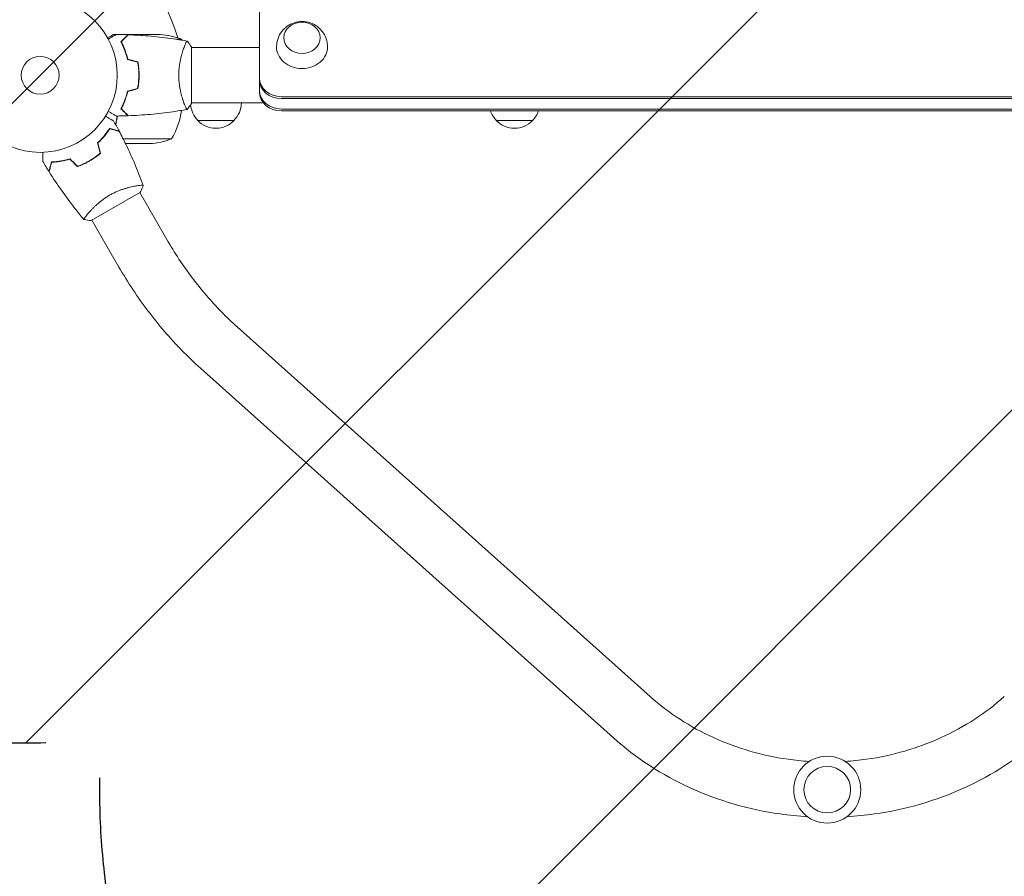
# Model space of a CAD drawing. Units: millimetres. Extents: x -4689 to 5287, y -3092 to 4205.
# Drawn here: x -1096 to -419, y -1633 to -1044 of the extents above; entities that cross this region are included whole.
import ezdxf

# ---------------------------------------------------------------- set-up
doc = ezdxf.new("R2010")
doc.units = ezdxf.units.MM
doc.header["$LTSCALE"] = 20
doc.linetypes.add('HIDDEN', pattern=[9.525, 6.35, -3.175])
for name, color, linetype in [('2d', 230, 'Continuous'), ('EN-Free_Space', 10, 'HIDDEN'), ('EN-Free_Space_Hatch', 10, 'HIDDEN')]:
    doc.layers.add(name, color=color, linetype=linetype)

msp = doc.modelspace()

# ---------------------------------------------------------------- hatches: boundary and pattern name
at = {"layer": 'EN-Free_Space_Hatch'}
h = msp.add_hatch(dxfattribs=at)
h.set_pattern_fill('ANSI31', color=256, scale=100)
h.paths.add_polyline_path([(-1091, 459), (-3189.01, 459, 0.414214), (-4189.01, -541, 0.414214), (-3189.01, -1541), (-1091, -1541, 0.012784), (-1039.89, -1539.69, 0.016667), (-1041, -1573, 1), (-41, -1573, 0.267621), (-290.47, -1140.29, 0.162051), (-91, -541, 0.414214)])

# ---------------------------------------------------------------- linework, layer by layer
at = {"layer": '2d', "lineweight": 0}
for p, q in [((-931.2, -1093.64), (-931.2, -1032.43)), ((-1029.65, -1054), (-1031.5, -1054)), ((-1021.7, -1054), (-1028.19, -1054)), ((-1021.7, -1054), (-1021.7, -1054.12)), ((-1021.5, -1054), (-999.59, -1054)), ((-1025.88, -1058.35), (-1025.88, -1058.63)), ((-1024.5, -1057.25), (-1024.79, -1057.25)), ((-984.75, -1057.25), (-988.63, -1057.25)), ((-983.19, -1063), (-983.19, -1063)), ((-978, -1101.5), (-978, -1062.5)), ((-931.2, -1063), (-978, -1063)), ((-1014.34, -1077.8), (-1014.14, -1077.8)), ((-1014.12, -1078), (-1014.32, -1078)), ((-1014.16, -1081.79), (-1013.96, -1081.79)), ((-1014.16, -1082), (-1013.96, -1082)), ((-1014.02, -1084.5), (-1014.22, -1084.5)), ((-1024.6, -1101.03), (-1024.38, -1101.03)), ((-1024.37, -1101), (-1024.58, -1101)), ((-1023.41, -1098.5), (-1023.62, -1098.5)), ((-983.19, -1101), (-983.19, -1101)), ((-928.5, -1101), (-978, -1101)), ((-916.2, -1096.72), (-165.8, -1096.72)), ((-916.2, -1098), (-165.8, -1098)), ((-1026.25, -1105), (-1026.47, -1105)), ((-165.8, -1105.21), (-916.2, -1105.21)), ((-165.8, -1106.5), (-916.2, -1106.5)), ((-948.7, -1113), (-973.7, -1113)), ((-743.5, -1113), (-768.5, -1113)), ((-1039.43, -1125.65), (-1039.7, -1125.65)), ((-991.75, -1125.75), (-1024.94, -1125.75)), ((-1006.59, -1129), (-1023.33, -1129)), ((-1046.89, -1181.82), (-1013.11, -1162.32)), ((-1016.14, -1158.07), (-1016.14, -1158.07)), ((-994.91, -1194.84), (-1013.55, -1162.57)), ((-1049.05, -1177.07), (-1049.05, -1177.07)), ((-1027.82, -1213.84), (-1046.45, -1181.57)), ((-662.68, -1509.03), (-946.55, -1254.94)), ((-688.02, -1537.35), (-971.89, -1283.26))]:
    msp.add_line(p, q, dxfattribs=at)
for centre, radius in [((-1082, -1082), 53), ((-1082, -1082), 13), ((-541, -1573), 23), ((-541, -1573), 16)]:
    msp.add_circle(centre, radius, dxfattribs=at)
for centre, radius, start, end in [((-1082, -1082), 98, 15.20005, 74.79995), ((-1002.75, -1103.9), 50, 68.8998, 86.37569), ((-1027.45, -1083.27), 50, 30.4483, 31.34969), ((-961.7, -1100.81), 17, 185.43864, 225.8135), ((-960.7, -1100.81), 17, 314.1865, 359.3587), ((-1034.45, -1099.73), 50, 328.65031, 352.61908), ((-1000.7, -1100.81), 17, 337.01037, 341.84963), ((-756.5, -1100.81), 17, 199.55909, 225.8135), ((-755.5, -1100.81), 17, 314.1865, 340.44091), ((-961.2, -1101.48), 17, 222.66793, 317.33207), ((-756, -1101.48), 17, 222.66793, 317.33207), ((-1009.75, -1079.1), 50, 273.62431, 291.1002)]:
    msp.add_arc(centre, radius, start, end, dxfattribs=at)
at = {"layer": '2d', "lineweight": 0, "extrusion": (0, 0, -1)}
msp.add_ellipse((-902, -1056.25), major_axis=(-12.5, 0), ratio=0.857167, dxfattribs=at)
for centre, major_axis, start_param, end_param in [((-902, -1062.43), (-17.5, 0), -1.570796, 0.01863), ((-902, -1062.43), (17.5, 0), -0.01863, 1.570796), ((-916.2, -1092.36), (-15, 0), -1.570796, 0), ((-916.2, -1093.64), (-15, 0), -1.570796, 0)]:
    msp.add_ellipse(centre, major_axis=major_axis, ratio=0.857167, start_param=start_param, end_param=end_param, dxfattribs=at)
at = {"layer": '2d', "lineweight": 0}
for centre in [(-916.2, -1083.86), (-916.2, -1085.15), (-916.2, -1092.36)]:
    msp.add_ellipse(centre, major_axis=(-15, 0), ratio=0.857167, start_param=0, end_param=1.570796, dxfattribs=at)
for points, knots in [([(-919.5, -1062.15), (-919.46, -1060.3), (-919.11, -1058.46), (-917.9, -1055.01), (-917.02, -1053.41), (-914.85, -1050.55), (-913.55, -1049.32), (-910.64, -1047.25), (-909.02, -1046.47), (-905.59, -1045.37), (-903.78, -1045.09), (-900.09, -1045.1), (-898.21, -1045.4), (-894.6, -1046.62), (-892.85, -1047.53), (-889.77, -1049.92), (-888.4, -1051.36), (-886.28, -1054.64), (-885.48, -1056.44), (-884.7, -1059.59), (-884.53, -1060.87), (-884.5, -1062.15)], [0.01863, 0.01863, 0.01863, 0.01863, 0.29298, 0.29298, 0.575555, 0.575555, 0.879206, 0.879206, 1.212251, 1.212251, 1.573336, 1.573336, 1.946584, 1.946584, 2.306528, 2.306528, 2.635252, 2.635252, 2.932858, 2.932858, 3.122963, 3.122963, 3.122963, 3.122963]), ([(-1031.5, -1054), (-1031.5, -1054), (-1031.62, -1054.07), (-1031.99, -1054.28), (-1032.14, -1054.37), (-1032.42, -1054.53), (-1032.57, -1054.61), (-1032.76, -1054.73), (-1032.85, -1054.78), (-1032.91, -1054.81), (-1032.94, -1054.83), (-1033.62, -1055.22), (-1034.5, -1055.73), (-1035.61, -1056.37)], [0.5, 0.5, 0.5, 0.5, 0.625, 0.625, 0.6875, 0.6875, 0.71875, 0.734375, 0.7421875, 0.7421875, 0.75, 0.75, 0.9202302, 0.9202302, 0.9202302, 0.9202302]), ([(-1035.17, -1057.19), (-1034.99, -1057.09), (-1034.82, -1056.99), (-1033.92, -1056.47), (-1033.24, -1056.07), (-1032.31, -1055.54), (-1032.01, -1055.37), (-1031.46, -1055.05), (-1031.21, -1054.9), (-1030.76, -1054.64), (-1030.55, -1054.52), (-1030.2, -1054.32), (-1030.06, -1054.24), (-1029.83, -1054.11), (-1029.75, -1054.06), (-1029.68, -1054.02), (-1029.67, -1054.02), (-1029.67, -1054.01), (-1029.66, -1054.01), (-1029.64, -1054), (-1029.64, -1053.99), (-1029.62, -1053.99), (-1029.61, -1053.98), (-1029.61, -1053.98)], [0.00292306, 0.00292306, 0.00292306, 0.00292306, 0.00379004, 0.00379004, 0.00758008, 0.00758008, 0.0094751, 0.0094751, 0.01137012, 0.01137012, 0.01326514, 0.01326514, 0.01516016, 0.01516016, 0.01705518, 0.01705518, 0.01800269, 0.01800269, 0.0189502, 0.0189502, 0.02274024, 0.02274024, 0.02935902, 0.02935902, 0.02935902, 0.02935902]), ([(-1026.49, -1058.96), (-1025.94, -1058.41), (-1025.43, -1057.9), (-1024.49, -1056.95), (-1024.06, -1056.52), (-1023.48, -1055.94), (-1023.3, -1055.76), (-1022.96, -1055.42), (-1022.8, -1055.27), (-1022.38, -1054.85), (-1022.16, -1054.63), (-1021.93, -1054.4), (-1021.87, -1054.34), (-1021.81, -1054.27), (-1021.79, -1054.26), (-1021.77, -1054.23), (-1021.76, -1054.23), (-1021.74, -1054.2), (-1021.73, -1054.19), (-1021.71, -1054.18), (-1021.71, -1054.17), (-1021.7, -1054.17), (-1021.7, -1054.17), (-1021.7, -1054.17)], [0, 0, 0, 0, 0.0035063, 0.0035063, 0.0070126, 0.0070126, 0.00876575, 0.00876575, 0.0105189, 0.0105189, 0.0140252, 0.0140252, 0.01577835, 0.01577835, 0.01665493, 0.01665493, 0.0175315, 0.0175315, 0.02103781, 0.02103781, 0.02454411, 0.02454411, 0.0274484, 0.0274484, 0.0274484, 0.0274484]), ([(-1026.25, -1059), (-1025.7, -1058.45), (-1025.18, -1057.93), (-1024.24, -1056.99), (-1023.8, -1056.55), (-1023.22, -1055.97), (-1023.04, -1055.79), (-1022.7, -1055.45), (-1022.54, -1055.29), (-1022.12, -1054.87), (-1021.9, -1054.65), (-1021.67, -1054.41), (-1021.6, -1054.35), (-1021.52, -1054.27), (-1021.49, -1054.24), (-1021.47, -1054.22), (-1021.46, -1054.2), (-1021.44, -1054.19), (-1021.44, -1054.18), (-1021.43, -1054.18), (-1021.43, -1054.18), (-1021.43, -1054.18)], [0, 0, 0, 0, 0.00350666, 0.00350666, 0.00701332, 0.00701332, 0.00876665, 0.00876665, 0.01051997, 0.01051997, 0.01402663, 0.01402663, 0.01577996, 0.01577996, 0.01753329, 0.01753329, 0.02103995, 0.02103995, 0.02454661, 0.02454661, 0.02744921, 0.02744921, 0.02744921, 0.02744921]), ([(-1021.43, -1054.18), (-1018.12, -1054.3), (-1014.81, -1054.48), (-1006.34, -1055.09), (-1001.18, -1055.59), (-991.03, -1056.86), (-986.03, -1057.61), (-981.06, -1058.49)], [0, 0, 0, 0, 10.001335, 10.001335, 25.652861, 25.652861, 40.904303, 40.904303, 40.904303, 40.904303]), ([(-1022, -1071.07), (-1022.28, -1069.83), (-1022.6, -1068.66), (-1023.29, -1066.41), (-1023.66, -1065.35), (-1024.24, -1063.83), (-1024.44, -1063.34), (-1024.85, -1062.38), (-1025.05, -1061.91), (-1025.67, -1060.56), (-1026.09, -1059.72), (-1026.49, -1058.96)], [0, 0, 0, 0, 0.00404294, 0.00404294, 0.00808588, 0.00808588, 0.01010735, 0.01010735, 0.01212882, 0.01212882, 0.01617176, 0.01617176, 0.01617176, 0.01617176]), ([(-1021.83, -1070.91), (-1022.11, -1069.69), (-1022.43, -1068.54), (-1023.1, -1066.34), (-1023.47, -1065.29), (-1024.23, -1063.3), (-1024.63, -1062.35), (-1025.45, -1060.57), (-1025.85, -1059.75), (-1026.25, -1059)], [0, 0, 0, 0, 0.00398181, 0.00398181, 0.00796362, 0.00796362, 0.01194542, 0.01194542, 0.01592723, 0.01592723, 0.01592723, 0.01592723]), ([(-986.73, -1082), (-986.73, -1081.14), (-986.71, -1080.28), (-986.62, -1078.59), (-986.55, -1077.75), (-986.42, -1076.51), (-986.38, -1076.1), (-986.27, -1075.29), (-986.21, -1074.88), (-986.03, -1073.68), (-985.9, -1072.9), (-985.6, -1071.4), (-985.45, -1070.67), (-985.11, -1069.25), (-984.94, -1068.56), (-984.4, -1066.6), (-984.03, -1065.41), (-983.48, -1063.8), (-983.3, -1063.29), (-982.94, -1062.34), (-982.78, -1061.91), (-982.29, -1060.72), (-982, -1060.07), (-981.64, -1059.32), (-981.53, -1059.12), (-981.34, -1058.79), (-981.26, -1058.67), (-981.17, -1058.56), (-981.14, -1058.53), (-981.09, -1058.49), (-981.07, -1058.49), (-981.02, -1058.5), (-981, -1058.5), (-981, -1058.5), (-981, -1058.5), (-981, -1058.5)], [0.16356818, 0.16356818, 0.16356818, 0.16356818, 0.1661247, 0.1661247, 0.16868122, 0.16868122, 0.16995948, 0.16995948, 0.17123774, 0.17123774, 0.17379425, 0.17379425, 0.17635077, 0.17635077, 0.17890729, 0.17890729, 0.18402032, 0.18402032, 0.18657684, 0.18657684, 0.18913336, 0.18913336, 0.19424639, 0.19424639, 0.19680291, 0.19680291, 0.19935943, 0.19935943, 0.20063769, 0.20063769, 0.20191595, 0.20191595, 0.20447247, 0.20447247, 0.20490292, 0.20490292, 0.20490292, 0.20490292]), ([(-981, -1058.5), (-980.11, -1059.54), (-979.22, -1060.71), (-978.26, -1062.11), (-978.13, -1062.3), (-978, -1062.5)], [0, 0, 0, 0, 4.405135, 4.405135, 5.108724, 5.108724, 5.108724, 5.108724]), ([(-1022.95, -1067.51), (-1023, -1067.31), (-1023.05, -1067.1), (-1023.31, -1066.09), (-1023.54, -1065.28), (-1023.78, -1064.49)], [0.007927615, 0.007927615, 0.007927615, 0.007927615, 0.00859307, 0.00859307, 0.011246937, 0.011246937, 0.011246937, 0.011246937]), ([(-1014.16, -1082), (-1014.16, -1080.45), (-1014.23, -1078.92), (-1014.45, -1076.65), (-1014.53, -1075.9), (-1014.74, -1074.41), (-1014.86, -1073.67), (-1015, -1072.95)], [0.009233803, 0.009233803, 0.009233803, 0.009233803, 0.013850802, 0.013850802, 0.016159301, 0.016159301, 0.0184678, 0.0184678, 0.0184678, 0.0184678]), ([(-1013.96, -1082), (-1013.96, -1080.42), (-1014.04, -1078.87), (-1014.26, -1076.56), (-1014.35, -1075.79), (-1014.56, -1074.27), (-1014.69, -1073.52), (-1014.83, -1072.79)], [0.009405818, 0.009405818, 0.009405818, 0.009405818, 0.01410835, 0.01410835, 0.016459616, 0.016459616, 0.018810883, 0.018810883, 0.018810883, 0.018810883]), ([(-1015, -1091.05), (-1014.73, -1089.6), (-1014.52, -1088.13), (-1014.31, -1085.86), (-1014.25, -1085.1), (-1014.18, -1083.56), (-1014.16, -1082.77), (-1014.16, -1082)], [0, 0, 0, 0, 0.004616902, 0.004616902, 0.006925353, 0.006925353, 0.009233803, 0.009233803, 0.009233803, 0.009233803]), ([(-1014.83, -1091.21), (-1014.55, -1089.74), (-1014.33, -1088.24), (-1014.11, -1085.93), (-1014.06, -1085.16), (-1013.98, -1083.59), (-1013.96, -1082.79), (-1013.96, -1082)], [0, 0, 0, 0, 0.004702909, 0.004702909, 0.007054363, 0.007054363, 0.009405818, 0.009405818, 0.009405818, 0.009405818]), ([(-981, -1105.5), (-981, -1105.5), (-981, -1105.5), (-981, -1105.5), (-981.02, -1105.5), (-981.07, -1105.51), (-981.09, -1105.51), (-981.14, -1105.47), (-981.17, -1105.44), (-981.34, -1105.24), (-981.53, -1104.91), (-981.89, -1104.17), (-982.02, -1103.88), (-982.31, -1103.22), (-982.47, -1102.86), (-982.95, -1101.66), (-983.3, -1100.72), (-983.76, -1099.37), (-983.85, -1099.1), (-984.04, -1098.53), (-984.13, -1098.24), (-984.4, -1097.34), (-984.58, -1096.72), (-984.94, -1095.42), (-985.11, -1094.75), (-985.36, -1093.69), (-985.44, -1093.33), (-985.6, -1092.6), (-985.68, -1092.22), (-986.05, -1090.34), (-986.29, -1088.76), (-986.55, -1086.28), (-986.62, -1085.43), (-986.71, -1083.72), (-986.73, -1082.86), (-986.73, -1082)], [0.12220864, 0.12220864, 0.12220864, 0.12220864, 0.12268837, 0.12268837, 0.12524335, 0.12524335, 0.12652085, 0.12652085, 0.12779834, 0.12779834, 0.13290832, 0.13290832, 0.13546331, 0.13546331, 0.1380183, 0.1380183, 0.14312827, 0.14312827, 0.14440577, 0.14440577, 0.14568326, 0.14568326, 0.14823825, 0.14823825, 0.15079324, 0.15079324, 0.15207073, 0.15207073, 0.15334823, 0.15334823, 0.15845821, 0.15845821, 0.16101319, 0.16101319, 0.16356818, 0.16356818, 0.16356818, 0.16356818]), ([(-1022, -1092.93), (-1022.28, -1094.17), (-1022.6, -1095.34), (-1023.29, -1097.59), (-1023.66, -1098.65), (-1024.24, -1100.17), (-1024.44, -1100.66), (-1024.85, -1101.62), (-1025.05, -1102.09), (-1025.67, -1103.44), (-1026.09, -1104.28), (-1026.49, -1105.04)], [0, 0, 0, 0, 0.00404294, 0.00404294, 0.00808588, 0.00808588, 0.01010735, 0.01010735, 0.01212882, 0.01212882, 0.01617176, 0.01617176, 0.01617176, 0.01617176]), ([(-1021.83, -1093.09), (-1022.11, -1094.31), (-1022.43, -1095.46), (-1023.1, -1097.66), (-1023.47, -1098.71), (-1024.23, -1100.7), (-1024.63, -1101.65), (-1025.45, -1103.43), (-1025.85, -1104.25), (-1026.25, -1105)], [0, 0, 0, 0, 0.00398181, 0.00398181, 0.00796362, 0.00796362, 0.01194542, 0.01194542, 0.01592723, 0.01592723, 0.01592723, 0.01592723]), ([(-1029.61, -1110.02), (-1029.61, -1110.02), (-1029.62, -1110.01), (-1029.64, -1110.01), (-1029.64, -1110), (-1029.66, -1109.99), (-1029.67, -1109.99), (-1029.68, -1109.98), (-1029.69, -1109.97), (-1029.77, -1109.93), (-1029.85, -1109.88), (-1030.2, -1109.68), (-1030.56, -1109.47), (-1031.25, -1109.08), (-1031.5, -1108.93), (-1032.05, -1108.61), (-1032.34, -1108.45), (-1033.26, -1107.91), (-1033.94, -1107.52), (-1034.83, -1107.01), (-1035, -1106.91), (-1035.17, -1106.81)], [0.03093242, 0.03093242, 0.03093242, 0.03093242, 0.03756195, 0.03756195, 0.04131815, 0.04131815, 0.04225719, 0.04225719, 0.04319624, 0.04319624, 0.04507434, 0.04507434, 0.04883054, 0.04883054, 0.05070863, 0.05070863, 0.05258673, 0.05258673, 0.05634293, 0.05634293, 0.05718798, 0.05718798, 0.05718798, 0.05718798]), ([(-1026.49, -1105.04), (-1025.94, -1105.59), (-1025.43, -1106.1), (-1024.49, -1107.05), (-1024.06, -1107.48), (-1023.48, -1108.06), (-1023.3, -1108.24), (-1022.96, -1108.58), (-1022.8, -1108.73), (-1022.38, -1109.15), (-1022.16, -1109.37), (-1021.93, -1109.6), (-1021.87, -1109.66), (-1021.81, -1109.73), (-1021.79, -1109.74), (-1021.77, -1109.77), (-1021.76, -1109.77), (-1021.74, -1109.8), (-1021.73, -1109.81), (-1021.71, -1109.82), (-1021.71, -1109.83), (-1021.7, -1109.83), (-1021.7, -1109.83), (-1021.7, -1109.83)], [0, 0, 0, 0, 0.0035063, 0.0035063, 0.0070126, 0.0070126, 0.00876575, 0.00876575, 0.0105189, 0.0105189, 0.0140252, 0.0140252, 0.01577835, 0.01577835, 0.01665493, 0.01665493, 0.0175315, 0.0175315, 0.02103781, 0.02103781, 0.02454411, 0.02454411, 0.0274484, 0.0274484, 0.0274484, 0.0274484]), ([(-1026.25, -1105), (-1025.7, -1105.55), (-1025.18, -1106.07), (-1024.24, -1107.01), (-1023.8, -1107.45), (-1023.22, -1108.03), (-1023.04, -1108.21), (-1022.7, -1108.55), (-1022.54, -1108.71), (-1022.12, -1109.13), (-1021.9, -1109.35), (-1021.67, -1109.59), (-1021.6, -1109.65), (-1021.52, -1109.73), (-1021.49, -1109.76), (-1021.47, -1109.78), (-1021.46, -1109.8), (-1021.44, -1109.81), (-1021.44, -1109.82), (-1021.43, -1109.82), (-1021.43, -1109.82), (-1021.43, -1109.82)], [0, 0, 0, 0, 0.00350666, 0.00350666, 0.00701332, 0.00701332, 0.00876665, 0.00876665, 0.01051997, 0.01051997, 0.01402663, 0.01402663, 0.01577996, 0.01577996, 0.01753329, 0.01753329, 0.02103995, 0.02103995, 0.02454661, 0.02454661, 0.02744921, 0.02744921, 0.02744921, 0.02744921]), ([(-981.06, -1105.51), (-984.3, -1106.08), (-987.55, -1106.6), (-995.94, -1107.8), (-1001.09, -1108.4), (-1011.3, -1109.31), (-1016.37, -1109.63), (-1021.43, -1109.82)], [0.059167, 0.059167, 0.059167, 0.059167, 10.001334, 10.001334, 25.653135, 25.653135, 40.963039, 40.963039, 40.963039, 40.963039]), ([(-1037.1, -1110.15), (-1036.92, -1110.25), (-1036.75, -1110.35), (-1035.85, -1110.87), (-1035.17, -1111.27), (-1034.23, -1111.8), (-1033.94, -1111.97), (-1033.39, -1112.29), (-1033.14, -1112.44), (-1032.68, -1112.7), (-1032.48, -1112.82), (-1032.13, -1113.02), (-1031.98, -1113.1), (-1031.76, -1113.23), (-1031.68, -1113.28), (-1031.61, -1113.32), (-1031.6, -1113.32), (-1031.59, -1113.33), (-1031.59, -1113.33), (-1031.57, -1113.34), (-1031.56, -1113.35), (-1031.55, -1113.36), (-1031.54, -1113.36), (-1031.54, -1113.36)], [0.00292306, 0.00292306, 0.00292306, 0.00292306, 0.00379004, 0.00379004, 0.00758008, 0.00758008, 0.0094751, 0.0094751, 0.01137012, 0.01137012, 0.01326514, 0.01326514, 0.01516016, 0.01516016, 0.01705518, 0.01705518, 0.01800269, 0.01800269, 0.0189502, 0.0189502, 0.02274024, 0.02274024, 0.02935902, 0.02935902, 0.02935902, 0.02935902]), ([(-1030.22, -1115.73), (-1030.14, -1115.42), (-1030.06, -1115.11), (-1029.81, -1114.01), (-1029.64, -1113.22), (-1029.33, -1111.63), (-1029.2, -1110.82), (-1029.07, -1110.01)], [0.009014463, 0.009014463, 0.009014463, 0.009014463, 0.010032511, 0.010032511, 0.012540638, 0.012540638, 0.015020695, 0.015020695, 0.015020695, 0.015020695]), ([(-1042.54, -1128.5), (-1041.6, -1127.63), (-1040.74, -1126.77), (-1039.15, -1125.05), (-1038.41, -1124.2), (-1037.39, -1122.93), (-1037.06, -1122.52), (-1036.43, -1121.68), (-1036.13, -1121.27), (-1035.27, -1120.06), (-1034.75, -1119.28), (-1034.29, -1118.55)], [0, 0, 0, 0, 0.00404294, 0.00404294, 0.00808588, 0.00808588, 0.01010735, 0.01010735, 0.01212882, 0.01212882, 0.01617176, 0.01617176, 0.01617176, 0.01617176]), ([(-1042.31, -1128.56), (-1041.4, -1127.71), (-1040.55, -1126.86), (-1038.99, -1125.17), (-1038.26, -1124.33), (-1036.92, -1122.68), (-1036.3, -1121.86), (-1035.17, -1120.26), (-1034.66, -1119.5), (-1034.2, -1118.78)], [0, 0, 0, 0, 0.00398181, 0.00398181, 0.00796362, 0.00796362, 0.01194542, 0.01194542, 0.01592723, 0.01592723, 0.01592723, 0.01592723]), ([(-1034.29, -1118.55), (-1033.54, -1118.75), (-1032.84, -1118.94), (-1031.55, -1119.28), (-1030.96, -1119.44), (-1030.17, -1119.65), (-1029.92, -1119.72), (-1029.46, -1119.84), (-1029.25, -1119.9), (-1028.67, -1120.05), (-1028.37, -1120.13), (-1028.06, -1120.22), (-1027.98, -1120.24), (-1027.89, -1120.26), (-1027.87, -1120.27), (-1027.84, -1120.28), (-1027.83, -1120.28), (-1027.8, -1120.29), (-1027.78, -1120.29), (-1027.76, -1120.3), (-1027.76, -1120.3), (-1027.75, -1120.3), (-1027.75, -1120.3), (-1027.75, -1120.3)], [0, 0, 0, 0, 0.0035063, 0.0035063, 0.0070126, 0.0070126, 0.00876575, 0.00876575, 0.0105189, 0.0105189, 0.0140252, 0.0140252, 0.01577835, 0.01577835, 0.01665493, 0.01665493, 0.0175315, 0.0175315, 0.02103781, 0.02103781, 0.02454411, 0.02454411, 0.0274484, 0.0274484, 0.0274484, 0.0274484]), ([(-1034.2, -1118.78), (-1033.45, -1118.98), (-1032.75, -1119.17), (-1031.46, -1119.52), (-1030.86, -1119.67), (-1030.07, -1119.89), (-1029.82, -1119.95), (-1029.36, -1120.08), (-1029.14, -1120.14), (-1028.56, -1120.29), (-1028.26, -1120.37), (-1027.94, -1120.46), (-1027.86, -1120.48), (-1027.74, -1120.51), (-1027.71, -1120.52), (-1027.67, -1120.53), (-1027.66, -1120.53), (-1027.64, -1120.54), (-1027.63, -1120.54), (-1027.62, -1120.54), (-1027.62, -1120.54), (-1027.62, -1120.54)], [0, 0, 0, 0, 0.00350666, 0.00350666, 0.00701332, 0.00701332, 0.00876665, 0.00876665, 0.01051997, 0.01051997, 0.01402663, 0.01402663, 0.01577996, 0.01577996, 0.01753329, 0.01753329, 0.02103995, 0.02103995, 0.02454661, 0.02454661, 0.02744921, 0.02744921, 0.02744921, 0.02744921]), ([(-1027.62, -1120.54), (-1026.07, -1123.47), (-1024.58, -1126.43), (-1020.87, -1134.06), (-1018.72, -1138.79), (-1014.74, -1148.21), (-1012.89, -1152.91), (-1011.17, -1157.66)], [0, 0, 0, 0, 10.001335, 10.001335, 25.652861, 25.652861, 40.904303, 40.904303, 40.904303, 40.904303]), ([(-1080.07, -1141.38), (-1080.07, -1141.38), (-1080.07, -1141.37), (-1080.07, -1141.35), (-1080.07, -1141.34), (-1080.07, -1141.32), (-1080.07, -1141.32), (-1080.07, -1141.3), (-1080.07, -1141.28), (-1080.07, -1141.2), (-1080.07, -1141.1), (-1080.07, -1140.7), (-1080.07, -1140.28), (-1080.07, -1139.49), (-1080.07, -1139.2), (-1080.07, -1138.57), (-1080.07, -1138.23), (-1080.07, -1137.17), (-1080.07, -1136.39), (-1080.07, -1135.35), (-1080.07, -1135.16), (-1080.07, -1134.96)], [0.03093242, 0.03093242, 0.03093242, 0.03093242, 0.03756195, 0.03756195, 0.04131815, 0.04131815, 0.04225719, 0.04225719, 0.04319624, 0.04319624, 0.04507434, 0.04507434, 0.04883054, 0.04883054, 0.05070863, 0.05070863, 0.05258673, 0.05258673, 0.05634293, 0.05634293, 0.05718799, 0.05718799, 0.05718799, 0.05718799]), ([(-1048.08, -1140.75), (-1046.74, -1139.98), (-1045.45, -1139.15), (-1043.59, -1137.83), (-1042.99, -1137.38), (-1041.8, -1136.45), (-1041.22, -1135.98), (-1040.66, -1135.5)], [0.009233803, 0.009233803, 0.009233803, 0.009233803, 0.013850802, 0.013850802, 0.016159301, 0.016159301, 0.0184678, 0.0184678, 0.0184678, 0.0184678]), ([(-1047.98, -1140.92), (-1046.61, -1140.14), (-1045.3, -1139.29), (-1043.41, -1137.95), (-1042.79, -1137.48), (-1041.59, -1136.54), (-1041, -1136.06), (-1040.43, -1135.57)], [0.009405818, 0.009405818, 0.009405818, 0.009405818, 0.01410835, 0.01410835, 0.016459616, 0.016459616, 0.018810883, 0.018810883, 0.018810883, 0.018810883]), ([(-1074.2, -1141.59), (-1074.4, -1142.34), (-1074.59, -1143.04), (-1074.94, -1144.33), (-1075.09, -1144.92), (-1075.3, -1145.71), (-1075.37, -1145.96), (-1075.5, -1146.42), (-1075.55, -1146.63), (-1075.71, -1147.21), (-1075.79, -1147.51), (-1075.87, -1147.82), (-1075.89, -1147.9), (-1075.92, -1147.99), (-1075.92, -1148.01), (-1075.93, -1148.05), (-1075.93, -1148.06), (-1075.94, -1148.08), (-1075.95, -1148.1), (-1075.95, -1148.12), (-1075.95, -1148.13), (-1075.95, -1148.13), (-1075.95, -1148.14), (-1075.95, -1148.14)], [0, 0, 0, 0, 0.0035063, 0.0035063, 0.0070126, 0.0070126, 0.00876575, 0.00876575, 0.0105189, 0.0105189, 0.0140252, 0.0140252, 0.01577835, 0.01577835, 0.01665493, 0.01665493, 0.0175315, 0.0175315, 0.02103781, 0.02103781, 0.02454411, 0.02454411, 0.0274484, 0.0274484, 0.0274484, 0.0274484]), ([(-1074.05, -1141.78), (-1074.25, -1142.54), (-1074.44, -1143.24), (-1074.78, -1144.53), (-1074.94, -1145.12), (-1075.15, -1145.92), (-1075.22, -1146.17), (-1075.34, -1146.63), (-1075.4, -1146.84), (-1075.56, -1147.42), (-1075.64, -1147.73), (-1075.72, -1148.04), (-1075.75, -1148.13), (-1075.78, -1148.25), (-1075.79, -1148.28), (-1075.8, -1148.31), (-1075.8, -1148.33), (-1075.81, -1148.35), (-1075.81, -1148.36), (-1075.81, -1148.36), (-1075.81, -1148.37), (-1075.81, -1148.37)], [0, 0, 0, 0, 0.00350666, 0.00350666, 0.00701332, 0.00701332, 0.00876665, 0.00876665, 0.01051997, 0.01051997, 0.01402663, 0.01402663, 0.01577996, 0.01577996, 0.01753329, 0.01753329, 0.02103995, 0.02103995, 0.02454661, 0.02454661, 0.02744921, 0.02744921, 0.02744921, 0.02744921]), ([(-1061.46, -1139.43), (-1062.68, -1139.8), (-1063.86, -1140.11), (-1066.14, -1140.64), (-1067.25, -1140.85), (-1068.86, -1141.1), (-1069.38, -1141.18), (-1070.42, -1141.31), (-1070.93, -1141.36), (-1072.41, -1141.5), (-1073.34, -1141.56), (-1074.2, -1141.59)], [0, 0, 0, 0, 0.00404294, 0.00404294, 0.00808588, 0.00808588, 0.01010735, 0.01010735, 0.01212882, 0.01212882, 0.01617176, 0.01617176, 0.01617176, 0.01617176]), ([(-1061.52, -1139.65), (-1062.71, -1140.02), (-1063.87, -1140.32), (-1066.12, -1140.84), (-1067.21, -1141.04), (-1069.31, -1141.38), (-1070.33, -1141.51), (-1072.28, -1141.69), (-1073.2, -1141.75), (-1074.05, -1141.78)], [0, 0, 0, 0, 0.00398181, 0.00398181, 0.00796362, 0.00796362, 0.01194542, 0.01194542, 0.01592723, 0.01592723, 0.01592723, 0.01592723]), ([(-1056.39, -1144.78), (-1054.98, -1144.29), (-1053.57, -1143.72), (-1051.46, -1142.76), (-1050.76, -1142.42), (-1049.36, -1141.7), (-1048.66, -1141.32), (-1047.98, -1140.92)], [0, 0, 0, 0, 0.004702909, 0.004702909, 0.007054363, 0.007054363, 0.009405818, 0.009405818, 0.009405818, 0.009405818]), ([(-1056.34, -1144.55), (-1054.95, -1144.06), (-1053.57, -1143.5), (-1051.5, -1142.56), (-1050.81, -1142.22), (-1049.44, -1141.51), (-1048.75, -1141.14), (-1048.08, -1140.75)], [0, 0, 0, 0, 0.004616902, 0.004616902, 0.006925353, 0.006925353, 0.009233803, 0.009233803, 0.009233803, 0.009233803]), ([(-1051.89, -1181.17), (-1054.01, -1178.65), (-1056.08, -1176.09), (-1061.31, -1169.43), (-1064.41, -1165.26), (-1070.3, -1156.88), (-1073.11, -1152.66), (-1075.81, -1148.37)], [0.059167, 0.059167, 0.059167, 0.059167, 10.001334, 10.001334, 25.653135, 25.653135, 40.963039, 40.963039, 40.963039, 40.963039]), ([(-1034.36, -1164.51), (-1033.62, -1164.07), (-1032.86, -1163.67), (-1031.35, -1162.9), (-1030.6, -1162.54), (-1029.46, -1162.03), (-1029.08, -1161.86), (-1028.32, -1161.55), (-1027.94, -1161.39), (-1026.81, -1160.95), (-1026.07, -1160.68), (-1024.62, -1160.18), (-1023.91, -1159.95), (-1022.52, -1159.53), (-1021.83, -1159.34), (-1019.86, -1158.82), (-1018.64, -1158.55), (-1016.97, -1158.22), (-1016.44, -1158.12), (-1015.45, -1157.96), (-1014.99, -1157.89), (-1013.72, -1157.71), (-1013.01, -1157.63), (-1012.18, -1157.58), (-1011.95, -1157.57), (-1011.57, -1157.57), (-1011.43, -1157.58), (-1011.28, -1157.6), (-1011.24, -1157.61), (-1011.19, -1157.64), (-1011.17, -1157.65), (-1011.16, -1157.7), (-1011.15, -1157.72), (-1011.15, -1157.72), (-1011.15, -1157.72), (-1011.15, -1157.72)], [0.16356818, 0.16356818, 0.16356818, 0.16356818, 0.1661247, 0.1661247, 0.16868122, 0.16868122, 0.16995948, 0.16995948, 0.17123774, 0.17123774, 0.17379425, 0.17379425, 0.17635077, 0.17635077, 0.17890729, 0.17890729, 0.18402032, 0.18402032, 0.18657684, 0.18657684, 0.18913336, 0.18913336, 0.19424639, 0.19424639, 0.19680291, 0.19680291, 0.19935943, 0.19935943, 0.20063769, 0.20063769, 0.20191595, 0.20191595, 0.20447247, 0.20447247, 0.20490292, 0.20490292, 0.20490292, 0.20490292]), ([(-1011.15, -1157.72), (-1011.61, -1159.01), (-1012.17, -1160.37), (-1012.9, -1161.9), (-1013.01, -1162.11), (-1013.11, -1162.32)], [0, 0, 0, 0, 4.405135, 4.405135, 5.108724, 5.108724, 5.108724, 5.108724]), ([(-1051.85, -1181.22), (-1051.85, -1181.22), (-1051.85, -1181.22), (-1051.85, -1181.22), (-1051.87, -1181.2), (-1051.9, -1181.16), (-1051.9, -1181.14), (-1051.9, -1181.08), (-1051.89, -1181.04), (-1051.79, -1180.8), (-1051.6, -1180.46), (-1051.14, -1179.78), (-1050.96, -1179.52), (-1050.53, -1178.94), (-1050.29, -1178.63), (-1049.5, -1177.61), (-1048.86, -1176.83), (-1047.93, -1175.77), (-1047.73, -1175.55), (-1047.33, -1175.1), (-1047.13, -1174.88), (-1046.49, -1174.19), (-1046.04, -1173.72), (-1045.09, -1172.77), (-1044.6, -1172.28), (-1043.81, -1171.54), (-1043.53, -1171.29), (-1042.98, -1170.78), (-1042.69, -1170.53), (-1041.24, -1169.27), (-1040, -1168.27), (-1037.98, -1166.8), (-1037.28, -1166.32), (-1035.84, -1165.39), (-1035.11, -1164.94), (-1034.36, -1164.51)], [0.12220864, 0.12220864, 0.12220864, 0.12220864, 0.12268837, 0.12268837, 0.12524335, 0.12524335, 0.12652085, 0.12652085, 0.12779834, 0.12779834, 0.13290832, 0.13290832, 0.13546331, 0.13546331, 0.1380183, 0.1380183, 0.14312827, 0.14312827, 0.14440577, 0.14440577, 0.14568326, 0.14568326, 0.14823825, 0.14823825, 0.15079324, 0.15079324, 0.15207073, 0.15207073, 0.15334823, 0.15334823, 0.15845821, 0.15845821, 0.16101319, 0.16101319, 0.16356818, 0.16356818, 0.16356818, 0.16356818]), ([(-946.55, -1254.94), (-950.23, -1251.64), (-953.85, -1248.18), (-960.93, -1240.94), (-964.38, -1237.17), (-971.1, -1229.35), (-974.36, -1225.3), (-980.65, -1216.96), (-983.68, -1212.68), (-989.49, -1203.9), (-992.27, -1199.41), (-994.91, -1194.84)], [3.8889626, 3.8889626, 3.8889626, 3.8889626, 3.9783908, 3.9783908, 4.067819, 4.067819, 4.1572472, 4.1572472, 4.2466754, 4.2466754, 4.3361036, 4.3361036, 4.3361036, 4.3361036]), ([(-971.89, -1283.26), (-976.21, -1279.38), (-980.44, -1275.33), (-988.68, -1266.91), (-992.69, -1262.53), (-1000.45, -1253.49), (-1004.21, -1248.82), (-1011.45, -1239.23), (-1014.94, -1234.31), (-1021.61, -1224.23), (-1024.79, -1219.08), (-1027.82, -1213.84)], [3.8889626, 3.8889626, 3.8889626, 3.8889626, 3.9783908, 3.9783908, 4.067819, 4.067819, 4.1572472, 4.1572472, 4.2466754, 4.2466754, 4.3361036, 4.3361036, 4.3361036, 4.3361036]), ([(-553.36, -1553.6), (-558.26, -1553.29), (-563.14, -1552.79), (-585.85, -1549.58), (-603.24, -1544.52), (-635.31, -1529.92), (-649.99, -1520.38), (-662.62, -1509.08), (-662.65, -1509.06), (-662.68, -1509.03)], [4.783909, 4.783909, 4.783909, 4.783909, 4.8691056, 4.8691056, 5.182901, 5.182901, 5.4970603, 5.4970603, 5.4977871, 5.4977871, 5.4977871, 5.4977871]), ([(-419.32, -1509.03), (-431.92, -1520.31), (-446.59, -1529.86), (-478.66, -1544.49), (-496.06, -1549.56), (-518.81, -1552.78), (-523.72, -1553.29), (-528.64, -1553.6)], [3.9269908, 3.9269908, 3.9269908, 3.9269908, 4.2411501, 4.2411501, 4.5553093, 4.5553093, 4.640869, 4.640869, 4.640869, 4.640869]), ([(-554.52, -1591.6), (-560.84, -1591.23), (-567.14, -1590.6), (-594.81, -1586.68), (-615.72, -1580.61), (-654.56, -1562.89), (-672.48, -1551.26), (-688.02, -1537.35)], [4.7777618, 4.7777618, 4.7777618, 4.7777618, 4.8694686, 4.8694686, 5.1836279, 5.1836279, 5.4977871, 5.4977871, 5.4977871, 5.4977871]), ([(-393.98, -1537.35), (-409.52, -1551.26), (-427.44, -1562.89), (-466.28, -1580.61), (-487.19, -1586.68), (-514.86, -1590.6), (-521.16, -1591.23), (-527.48, -1591.6)], [3.9269908, 3.9269908, 3.9269908, 3.9269908, 4.2411501, 4.2411501, 4.5553093, 4.5553093, 4.6470161, 4.6470161, 4.6470161, 4.6470161])]:
    msp.add_open_spline(points, degree=3, knots=knots, dxfattribs=at)
for points in [[(-1029.61, -1053.98), (-1026.98, -1054.01), (-1024.34, -1054.07), (-1021.7, -1054.17)], [(-1021.5, -1054), (-1021.58, -1054.04), (-1021.67, -1054.1), (-1021.79, -1054.16)], [(-1025.97, -1058.72), (-1025.99, -1058.64), (-1026, -1058.55), (-1026, -1058.47)], [(-1025.78, -1058.53), (-1025.79, -1058.44), (-1025.8, -1058.35), (-1025.8, -1058.26)], [(-1024.79, -1062.02), (-1024.5, -1062.85), (-1024.22, -1063.7), (-1023.96, -1064.56)], [(-1015, -1072.95), (-1017.33, -1072.32), (-1019.67, -1071.7), (-1022, -1071.07)], [(-1014.83, -1072.79), (-1017.16, -1072.16), (-1019.5, -1071.54), (-1021.83, -1070.91)], [(-1015, -1091.05), (-1017.33, -1091.68), (-1019.67, -1092.3), (-1022, -1092.93)], [(-1014.83, -1091.21), (-1017.16, -1091.84), (-1019.5, -1092.46), (-1021.83, -1093.09)], [(-978, -1101.5), (-978.93, -1102.92), (-979.97, -1104.29), (-981, -1105.5)], [(-1021.7, -1109.83), (-1024.34, -1109.93), (-1026.98, -1109.99), (-1029.61, -1110.02)], [(-1026.26, -1105.27), (-1026.18, -1105.25), (-1026.1, -1105.24), (-1026.02, -1105.23)], [(-981, -1105.5), (-981, -1105.5), (-981, -1105.5), (-981, -1105.5)], [(-1031.54, -1113.36), (-1030.25, -1115.66), (-1028.98, -1117.97), (-1027.75, -1120.3)], [(-1030.08, -1115.99), (-1029.59, -1114.06), (-1029.18, -1112.07), (-1028.87, -1110.01)], [(-1031.31, -1119.56), (-1031.29, -1119.49), (-1031.27, -1119.43), (-1031.25, -1119.36)], [(-1031.12, -1119.61), (-1031.1, -1119.54), (-1031.08, -1119.48), (-1031.06, -1119.42)], [(-1040.66, -1135.5), (-1041.28, -1133.16), (-1041.91, -1130.83), (-1042.54, -1128.5)], [(-1040.43, -1135.57), (-1041.06, -1133.23), (-1041.69, -1130.9), (-1042.31, -1128.56)], [(-1075.95, -1148.14), (-1077.36, -1145.9), (-1078.73, -1143.65), (-1080.07, -1141.38)], [(-1056.39, -1144.78), (-1058.1, -1143.07), (-1059.81, -1141.36), (-1061.52, -1139.65)], [(-1056.34, -1144.55), (-1058.05, -1142.84), (-1059.76, -1141.13), (-1061.46, -1139.43)], [(-1051.85, -1181.22), (-1051.85, -1181.22), (-1051.85, -1181.22), (-1051.85, -1181.21)], [(-1046.89, -1181.82), (-1048.58, -1181.72), (-1050.29, -1181.5), (-1051.85, -1181.22)]]:
    msp.add_open_spline(points, degree=3, dxfattribs=at)
for points, weights in [([(-1021.7, -1054), (-1021.7, -1054), (-1021.79, -1054.05), (-1021.98, -1054.16)], [0.983775506511, 0.983775506511, 0.984293983826, 0.985330938456]), ([(-1040.72, -1126.73), (-1040.68, -1126.78), (-1040.63, -1126.83), (-1040.59, -1126.88)], [0.996331250207, 0.996199939375, 0.996077014956, 0.995962476952])]:
    msp.add_rational_spline(points, weights, degree=3, dxfattribs=at)
at = {"layer": 'EN-Free_Space', "flags": 128}
msp.add_lwpolyline([(-3189.01, 459), (-1091, 459, -0.414214), (-91, -541, -0.162051), (-290.47, -1140.29, -0.267621), (-41, -1573, -1), (-1041, -1573, -0.016667), (-1039.89, -1539.69, -0.012784), (-1091, -1541), (-3189.01, -1541, -0.414214), (-4189.01, -541, -0.414214)], format="xyb", close=True, dxfattribs=at)

doc.saveas('drawing.dxf')
